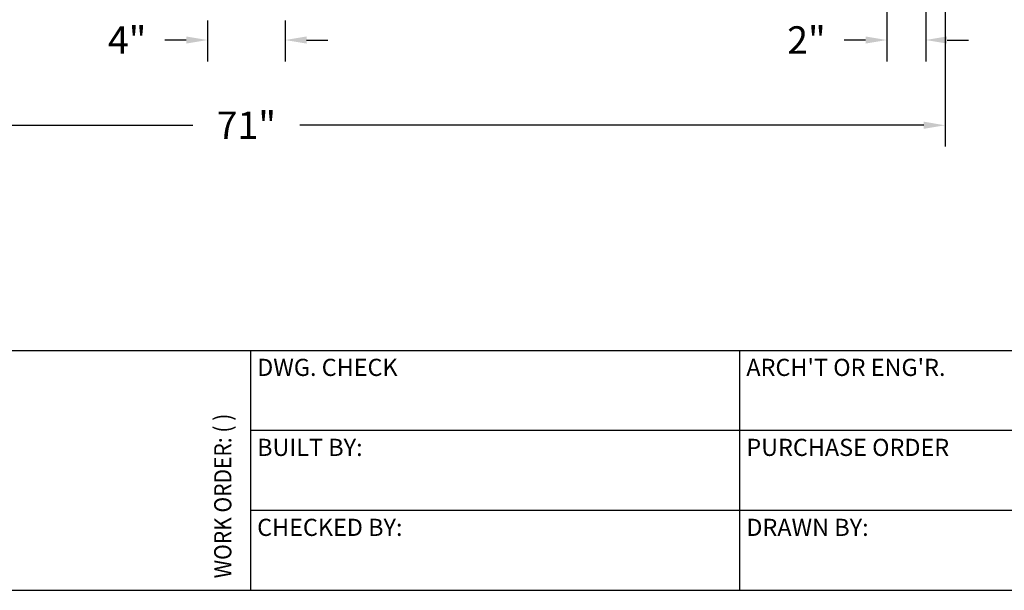
# Model space of a CAD drawing. Extents: x -19 to 256, y -15 to 186.
# Drawn here: x 34 to 98, y -15 to 21 of the extents above; entities that cross this region are included whole.
import ezdxf
from ezdxf.enums import TextEntityAlignment as Align

# ---------------------------------------------------------------- set-up
doc = ezdxf.new("R2010")
doc.units = 0
doc.header["$LTSCALE"] = 5
doc.header["$MEASUREMENT"] = 0
doc.header["$PDMODE"] = 33
doc.layers.get('0').update_dxf_attribs({"linetype": 'CONTINUOUS'})
doc.layers.get('DEFPOINTS').update_dxf_attribs({"linetype": 'CONTINUOUS'})
doc.styles.add('ROMANS', font='romans')
doc.dimstyles.get("Standard").update_dxf_attribs({"dimtxt": 0.18, "dimasz": 0.18, "dimexe": 0.18, "dimexo": 0.0625, "dimgap": 0.09, "dimtad": 0, "dimtih": 1, "dimtoh": 1, "dimdec": 4, "dimzin": 0, "dimdsep": 46, "dimlunit": 4, "dimtxsty": 'ROMANS', "dimcen": 0.09, "dimadec": 0, "dimazin": 0, "dimtfac": 1, "dimtdec": 4, "dimtix": 1, "dimtofl": 0, "dimtmove": 2, "dimatfit": 3, "dimfxl": 1, "dimtolj": 1, "dimtzin": 0, "dimarcsym": 0})

# ---------------------------------------------------------------- blocks, each defined once
blk = doc.blocks.new('*D20')
at = {"color": 0, "lineweight": -2}
for p, q in [((3.711, 27.585), (3.711, 13.213)), ((93.711, 27.585), (93.711, 13.213)), ((5.086, 14.588), (45.272, 14.588)), ((92.336, 14.588), (52.15, 14.588))]:
    blk.add_line(p, q, dxfattribs=at)
at = {"color": 0}
for points in [[(5.086, 14.818), (5.086, 14.359), (3.711, 14.588)], [(92.336, 14.818), (92.336, 14.359), (93.711, 14.588)]]:
    blk.add_solid(points, dxfattribs=at)
at = {"layer": 'DEFPOINTS', "color": 0}
for p in [(3.711, 28.96), (93.711, 28.96), (3.711, 14.588)]:
    blk.add_point(p, dxfattribs=at)
at = {"color": 0, "insert": (48.711, 14.588), "char_height": 1.7688, "attachment_point": 5, "style": 'ROMANS'}
blk.add_mtext('\\A1;71"', dxfattribs=at)
blk = doc.blocks.new('*D18')
at = {"color": 0, "linetype": 'ByBlock'}
for p, q in [((46.211, 15.026), (46.211, 12.396)), ((51.211, 15.026), (51.211, 12.396)), ((44.836, 13.771), (43.461, 13.771)), ((52.586, 13.771), (53.961, 13.771))]:
    blk.add_line(p, q, dxfattribs=at)
for points in [[(44.836, 14), (44.836, 13.542), (46.211, 13.771)], [(52.586, 14), (52.586, 13.542), (51.211, 13.771)]]:
    blk.add_solid(points, dxfattribs=at)
at = {"layer": 'DEFPOINTS', "color": 0, "linetype": 'ByBlock'}
for p in [(46.211, 16.401), (51.211, 16.401), (46.211, 13.771)]:
    blk.add_point(p, dxfattribs=at)
at = {"color": 0, "linetype": 'ByBlock', "style": 'ROMANS'}
blk.add_text('4"', height=1.7688, dxfattribs=at).set_placement((41.033, 13.771), align=Align.MIDDLE_CENTER)
blk = doc.blocks.new('*D17')
at = {"color": 0, "linetype": 'ByBlock'}
for p, q in [((89.024, 17.505), (89.024, 12.396)), ((91.524, 17.505), (91.524, 12.396)), ((87.649, 13.771), (86.274, 13.771)), ((92.899, 13.771), (94.274, 13.771))]:
    blk.add_line(p, q, dxfattribs=at)
for points in [[(87.649, 14), (87.649, 13.542), (89.024, 13.771)], [(92.899, 14), (92.899, 13.542), (91.524, 13.771)]]:
    blk.add_solid(points, dxfattribs=at)
at = {"layer": 'DEFPOINTS', "color": 0, "linetype": 'ByBlock'}
for p in [(89.024, 18.88), (91.524, 18.88), (89.024, 13.771)]:
    blk.add_point(p, dxfattribs=at)
at = {"color": 0, "linetype": 'ByBlock', "style": 'ROMANS'}
blk.add_text('2"', height=1.7688, dxfattribs=at).set_placement((83.846, 13.771), align=Align.MIDDLE_CENTER)

msp = doc.modelspace()

# ---------------------------------------------------------------- linework, layer by layer
at = {"color": 1}
for p, q in [((-18.50181, 0.08995), (256.49819, 0.08995)), ((48.9926, -15.36831), (48.9926, 0.08995)), ((80.49819, -15.36831), (80.49819, 0.08995)), ((48.9926, -5.0628), (256.49819, -5.0628)), ((48.9926, -10.21556), (201.49819, -10.21556)), ((-18.50181, -15.36831), (256.49819, -15.36831))]:
    msp.add_line(p, q, dxfattribs=at)

# ---------------------------------------------------------------- texts
at = {"style": 'ROMANS'}
for s, p in [('DWG. CHECK', (49.4051, -1.56005)), ("ARCH'T OR ENG'R.", (80.91069, -1.56005)), ('BUILT BY:', (49.4051, -6.7128)), ('PURCHASE ORDER', (80.91069, -6.7128)), ('CHECKED BY:', (49.4051, -11.86556)), ('DRAWN BY:', (80.91069, -11.86556))]:
    msp.add_text(s, height=1.1055, dxfattribs=at).set_placement(p)
at = {"style": 'ROMANS', "width": 0.9}
msp.add_text('WORK ORDER: ( )', height=1.1055, rotation=90, dxfattribs=at).set_placement((47.74302, -14.59846))

# ---------------------------------------------------------------- dimensions: what is measured, and where the dimension line sits
at = {"color": 7}
dim = msp.add_linear_dim(base=(3.71103, 14.58836), p1=(93.71103, 28.95957), p2=(3.71103, 28.95957), text='71"', dimstyle='STANDARD', override={"dimscale": 22, "dimtxt": 0.0804, "dimasz": 0.0625, "dimexe": 0.0625, "dimgap": 0.0625, "dimcen": 0.0625, "dimtix": 0, "dimtmove": 0, "dimfrac": 2}, dxfattribs=at)
dim.commit()
dim.dimension.update_dxf_attribs({"geometry": '*D20', "text_midpoint": (48.71103, 14.58836)})
for base, p1, p2, text, picture, middle, set_off in [((89.96103, 20.07954), (92.46103, 25.1893), (89.96103, 25.1893), '2"', '*D17', (83.84567, 20.07954), (0.9375, 6.30882)), ((46.21103, 20.07954), (51.21103, 22.70957), (46.21103, 22.70957), '4"', '*D18', (41.03317, 20.07954), (0, 6.30882))]:
    dim = msp.add_linear_dim(base=base, p1=p1, p2=p2, text=text, dimstyle='Standard', dxfattribs=at)
    dim.commit()
    dim.dimension.update_dxf_attribs({"geometry": picture, "text_midpoint": middle, "insert": set_off})

doc.saveas('drawing.dxf')
